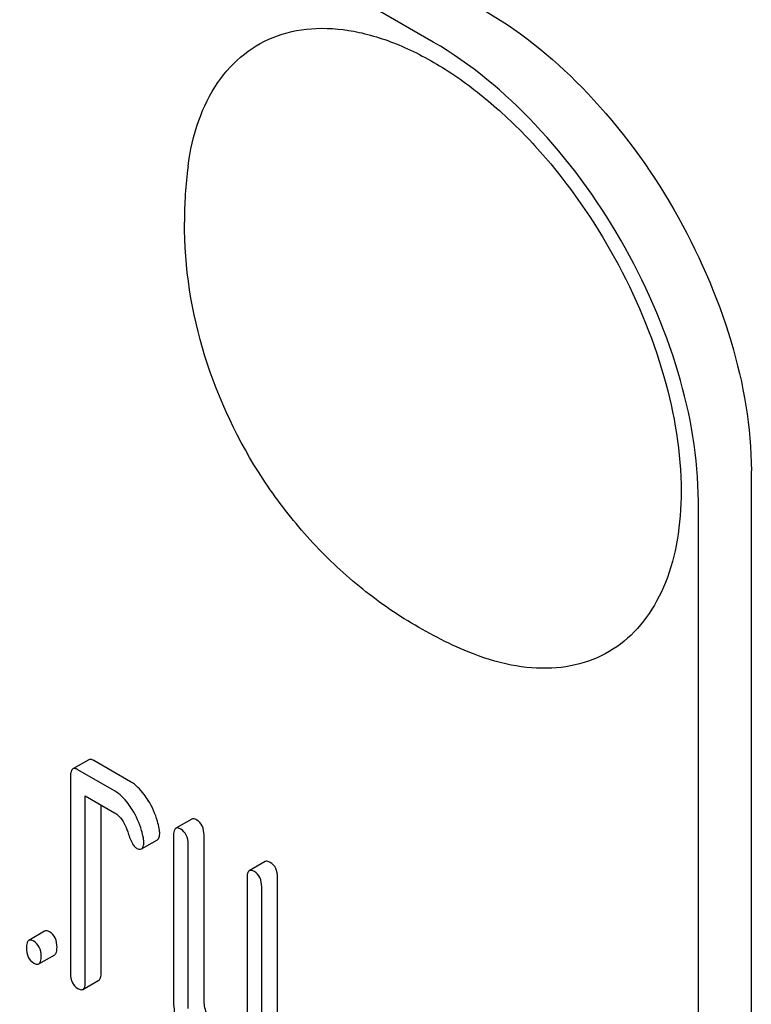
# Model space of a CAD drawing. Units: millimetres. Extents: x 0 to 4200, y -3 to 2970.
# Drawn here: x 3285 to 3295, y 2037 to 2051 of the extents above; entities that cross this region are included whole.
import ezdxf

# ---------------------------------------------------------------- set-up
doc = ezdxf.new("R2010")
doc.units = ezdxf.units.MM
doc.header["$LTSCALE"] = 231
doc.layers.get('0').update_dxf_attribs({"linetype": 'CONTINUOUS'})

msp = doc.modelspace()

# ---------------------------------------------------------------- linework, layer by layer
at = {"color": 7, "linetype": 'Continuous'}
for p, q in [((3290.58, 2050.211), (3226.94, 2086.953)), ((3294.823, 1922.02), (3294.823, 2044.495)), ((3294.116, 1921.612), (3294.116, 2044.087)), ((3285.983, 2040.642), (3285.77, 2040.52)), ((3286.328, 2040.226), (3285.838, 2040.509)), ((3286.54, 2040.348), (3286.05, 2040.631)), ((3285.74, 2040.419), (3285.74, 2037.793)), ((3285.936, 2037.68), (3285.936, 2040.16)), ((3285.936, 2040.16), (3286.328, 2039.934)), ((3286.148, 2037.802), (3286.148, 2040.038)), ((3287.356, 2039.849), (3287.144, 2039.727)), ((3287.113, 2039.627), (3287.113, 2037.438)), ((3287.521, 2037.447), (3287.521, 2039.636)), ((3286.686, 2039.453), (3286.898, 2039.575)), ((3287.309, 2037.325), (3287.309, 2039.513)), ((3288.337, 2039.283), (3288.125, 2039.161)), ((3288.502, 2036.443), (3288.502, 2039.07)), ((3288.094, 2039.06), (3288.094, 2036.58)), ((3288.29, 2036.321), (3288.29, 2038.947)), ((3285.394, 2038.356), (3285.182, 2038.233)), ((3285.316, 2037.919), (3285.528, 2038.042)), ((3285.905, 2037.579), (3286.117, 2037.702))]:
    msp.add_line(p, q, dxfattribs=at)
msp.add_arc((3292.931, 2047.813), 5.672, 172.4904, 180.017, dxfattribs=at)
for points, knots in [([(3291.287, 2050.619), (3291.789, 2050.329), (3292.739, 2049.53), (3293.848, 2048.015), (3294.605, 2046.297), (3294.823, 2045.075), (3294.823, 2044.495)], [0, 0, 0, 0, 0.237218, 0.499999, 0.762781, 1, 1, 1, 1]), ([(3287.307, 2048.554), (3287.335, 2048.762), (3287.422, 2049.154), (3287.674, 2049.674), (3288.038, 2050.072), (3288.499, 2050.326), (3289.034, 2050.421), (3289.615, 2050.36), (3290.224, 2050.151), (3290.841, 2049.805), (3291.448, 2049.333), (3292.23, 2048.546), (3293.049, 2047.367), (3293.701, 2045.825), (3293.886, 2044.736), (3293.886, 2044.22)], [0, 0, 0, 0, 0.055904, 0.106194, 0.152484, 0.197428, 0.244098, 0.295037, 0.351714, 0.414521, 0.483007, 0.556118, 0.709909, 0.862352, 1, 1, 1, 1]), ([(3294.116, 2044.087), (3294.116, 2044.667), (3293.898, 2045.889), (3293.141, 2047.607), (3292.032, 2049.122), (3291.082, 2049.921), (3290.58, 2050.211)], [0, 0, 0, 0, 0.237219, 0.500001, 0.762782, 1, 1, 1, 1]), ([(3291.044, 2042.081), (3290.766, 2042.196), (3290.226, 2042.473), (3289.491, 2043.008), (3288.843, 2043.647), (3288.108, 2044.613), (3287.45, 2045.996), (3287.258, 2047.209), (3287.258, 2047.811)], [0, 0, 0, 0, 0.124762, 0.249645, 0.374812, 0.500304, 0.750749, 1, 1, 1, 1]), ([(3293.886, 2044.22), (3293.886, 2044.003), (3293.856, 2043.589), (3293.704, 2043.015), (3293.449, 2042.534), (3293.095, 2042.167), (3292.654, 2041.931), (3292.147, 2041.839), (3291.596, 2041.888), (3291.23, 2042.004), (3291.044, 2042.081)], [0, 0, 0, 0, 0.148138, 0.282054, 0.403297, 0.515783, 0.625563, 0.739455, 0.863133, 1, 1, 1, 1]), ([(3286.05, 2040.631), (3286.043, 2040.635), (3286.023, 2040.646), (3285.996, 2040.65), (3285.983, 2040.642)], [0, 0, 0, 0, 0.327898, 1, 1, 1, 1]), ([(3285.77, 2040.52), (3285.759, 2040.513), (3285.74, 2040.477), (3285.74, 2040.442), (3285.74, 2040.419)], [0, 0, 0, 0, 0.38345, 1, 1, 1, 1]), ([(3285.838, 2040.509), (3285.831, 2040.512), (3285.811, 2040.523), (3285.784, 2040.527), (3285.77, 2040.52)], [0, 0, 0, 0, 0.327898, 1, 1, 1, 1]), ([(3286.776, 2040.098), (3286.758, 2040.126), (3286.694, 2040.222), (3286.611, 2040.307), (3286.54, 2040.348)], [0, 0, 0, 0, 0.286771, 1, 1, 1, 1]), ([(3286.563, 2039.976), (3286.546, 2040.004), (3286.482, 2040.099), (3286.399, 2040.185), (3286.328, 2040.226)], [0, 0, 0, 0, 0.286771, 1, 1, 1, 1]), ([(3286.923, 2039.724), (3286.916, 2039.757), (3286.885, 2039.888), (3286.829, 2040.012), (3286.776, 2040.098)], [0, 0, 0, 0, 0.248431, 1, 1, 1, 1]), ([(3286.328, 2039.934), (3286.349, 2039.922), (3286.431, 2039.857), (3286.478, 2039.757), (3286.502, 2039.681)], [0, 0, 0, 0, 0.230926, 1, 1, 1, 1]), ([(3286.711, 2039.602), (3286.704, 2039.635), (3286.673, 2039.765), (3286.616, 2039.89), (3286.563, 2039.976)], [0, 0, 0, 0, 0.248431, 1, 1, 1, 1]), ([(3287.423, 2039.838), (3287.416, 2039.842), (3287.396, 2039.853), (3287.369, 2039.857), (3287.356, 2039.849)], [0, 0, 0, 0, 0.327898, 1, 1, 1, 1]), ([(3286.929, 2039.669), (3286.929, 2039.673), (3286.928, 2039.692), (3286.926, 2039.71), (3286.923, 2039.724)], [0, 0, 0, 0, 0.237241, 1, 1, 1, 1]), ([(3287.144, 2039.727), (3287.132, 2039.72), (3287.114, 2039.684), (3287.113, 2039.649), (3287.113, 2039.627)], [0, 0, 0, 0, 0.38345, 1, 1, 1, 1]), ([(3287.211, 2039.716), (3287.204, 2039.72), (3287.184, 2039.73), (3287.157, 2039.735), (3287.144, 2039.727)], [0, 0, 0, 0, 0.327898, 1, 1, 1, 1]), ([(3287.521, 2039.636), (3287.521, 2039.678), (3287.51, 2039.758), (3287.454, 2039.82), (3287.423, 2039.838)], [0, 0, 0, 0, 0.538336, 1, 1, 1, 1]), ([(3286.502, 2039.681), (3286.518, 2039.631), (3286.541, 2039.564), (3286.583, 2039.493), (3286.604, 2039.471), (3286.614, 2039.465)], [0, 0, 0, 0, 0.640723, 0.851734, 1, 1, 1, 1]), ([(3286.717, 2039.546), (3286.717, 2039.55), (3286.716, 2039.569), (3286.713, 2039.588), (3286.711, 2039.602)], [0, 0, 0, 0, 0.237241, 1, 1, 1, 1]), ([(3286.898, 2039.575), (3286.91, 2039.582), (3286.927, 2039.614), (3286.929, 2039.648), (3286.929, 2039.669)], [0, 0, 0, 0, 0.388745, 1, 1, 1, 1]), ([(3287.309, 2039.513), (3287.309, 2039.555), (3287.298, 2039.636), (3287.242, 2039.698), (3287.211, 2039.716)], [0, 0, 0, 0, 0.538336, 1, 1, 1, 1]), ([(3286.614, 2039.465), (3286.621, 2039.461), (3286.643, 2039.45), (3286.672, 2039.445), (3286.686, 2039.453)], [0, 0, 0, 0, 0.326465, 1, 1, 1, 1]), ([(3286.686, 2039.453), (3286.697, 2039.46), (3286.715, 2039.492), (3286.717, 2039.526), (3286.717, 2039.546)], [0, 0, 0, 0, 0.388745, 1, 1, 1, 1]), ([(3288.404, 2039.272), (3288.397, 2039.276), (3288.377, 2039.286), (3288.35, 2039.291), (3288.337, 2039.283)], [0, 0, 0, 0, 0.327898, 1, 1, 1, 1]), ([(3288.502, 2039.07), (3288.502, 2039.111), (3288.491, 2039.192), (3288.435, 2039.254), (3288.404, 2039.272)], [0, 0, 0, 0, 0.538334, 1, 1, 1, 1]), ([(3288.125, 2039.161), (3288.113, 2039.154), (3288.095, 2039.118), (3288.094, 2039.082), (3288.094, 2039.06)], [0, 0, 0, 0, 0.38345, 1, 1, 1, 1]), ([(3288.192, 2039.15), (3288.185, 2039.153), (3288.165, 2039.164), (3288.138, 2039.168), (3288.125, 2039.161)], [0, 0, 0, 0, 0.327898, 1, 1, 1, 1]), ([(3288.29, 2038.947), (3288.29, 2038.989), (3288.279, 2039.07), (3288.223, 2039.132), (3288.192, 2039.15)], [0, 0, 0, 0, 0.538334, 1, 1, 1, 1]), ([(3285.461, 2038.345), (3285.455, 2038.348), (3285.435, 2038.359), (3285.408, 2038.363), (3285.394, 2038.356)], [0, 0, 0, 0, 0.327888, 1, 1, 1, 1]), ([(3285.559, 2038.142), (3285.559, 2038.184), (3285.549, 2038.265), (3285.492, 2038.327), (3285.461, 2038.345)], [0, 0, 0, 0, 0.538333, 1, 1, 1, 1]), ([(3285.182, 2038.233), (3285.17, 2038.226), (3285.152, 2038.191), (3285.151, 2038.155), (3285.151, 2038.133)], [0, 0, 0, 0, 0.383453, 1, 1, 1, 1]), ([(3285.249, 2038.222), (3285.243, 2038.226), (3285.223, 2038.236), (3285.195, 2038.241), (3285.182, 2038.233)], [0, 0, 0, 0, 0.327888, 1, 1, 1, 1]), ([(3285.347, 2038.02), (3285.347, 2038.062), (3285.336, 2038.142), (3285.28, 2038.204), (3285.249, 2038.222)], [0, 0, 0, 0, 0.538333, 1, 1, 1, 1]), ([(3285.528, 2038.042), (3285.54, 2038.049), (3285.558, 2038.084), (3285.559, 2038.12), (3285.559, 2038.142)], [0, 0, 0, 0, 0.379509, 1, 1, 1, 1]), ([(3285.151, 2038.133), (3285.151, 2038.091), (3285.16, 2038.009), (3285.218, 2037.948), (3285.249, 2037.93)], [0, 0, 0, 0, 0.539323, 1, 1, 1, 1]), ([(3285.316, 2037.919), (3285.328, 2037.926), (3285.346, 2037.962), (3285.347, 2037.997), (3285.347, 2038.02)], [0, 0, 0, 0, 0.379509, 1, 1, 1, 1]), ([(3285.249, 2037.93), (3285.256, 2037.927), (3285.276, 2037.916), (3285.303, 2037.911), (3285.316, 2037.919)], [0, 0, 0, 0, 0.325072, 1, 1, 1, 1]), ([(3285.74, 2037.793), (3285.74, 2037.751), (3285.749, 2037.669), (3285.806, 2037.608), (3285.838, 2037.591)], [0, 0, 0, 0, 0.539315, 1, 1, 1, 1]), ([(3286.117, 2037.702), (3286.129, 2037.709), (3286.147, 2037.744), (3286.148, 2037.78), (3286.148, 2037.802)], [0, 0, 0, 0, 0.379509, 1, 1, 1, 1]), ([(3285.905, 2037.579), (3285.917, 2037.586), (3285.935, 2037.622), (3285.936, 2037.657), (3285.936, 2037.68)], [0, 0, 0, 0, 0.379509, 1, 1, 1, 1]), ([(3285.838, 2037.591), (3285.844, 2037.587), (3285.864, 2037.576), (3285.891, 2037.572), (3285.905, 2037.579)], [0, 0, 0, 0, 0.325072, 1, 1, 1, 1]), ([(3287.113, 2037.438), (3287.113, 2037.357), (3287.132, 2037.191), (3287.19, 2037.034), (3287.227, 2036.958)], [0, 0, 0, 0, 0.490732, 1, 1, 1, 1]), ([(3287.578, 2037.207), (3287.568, 2037.227), (3287.536, 2037.303), (3287.521, 2037.386), (3287.521, 2037.447)], [0, 0, 0, 0, 0.263595, 1, 1, 1, 1])]:
    msp.add_open_spline(points, degree=3, knots=knots, dxfattribs=at)

doc.saveas('drawing.dxf')
